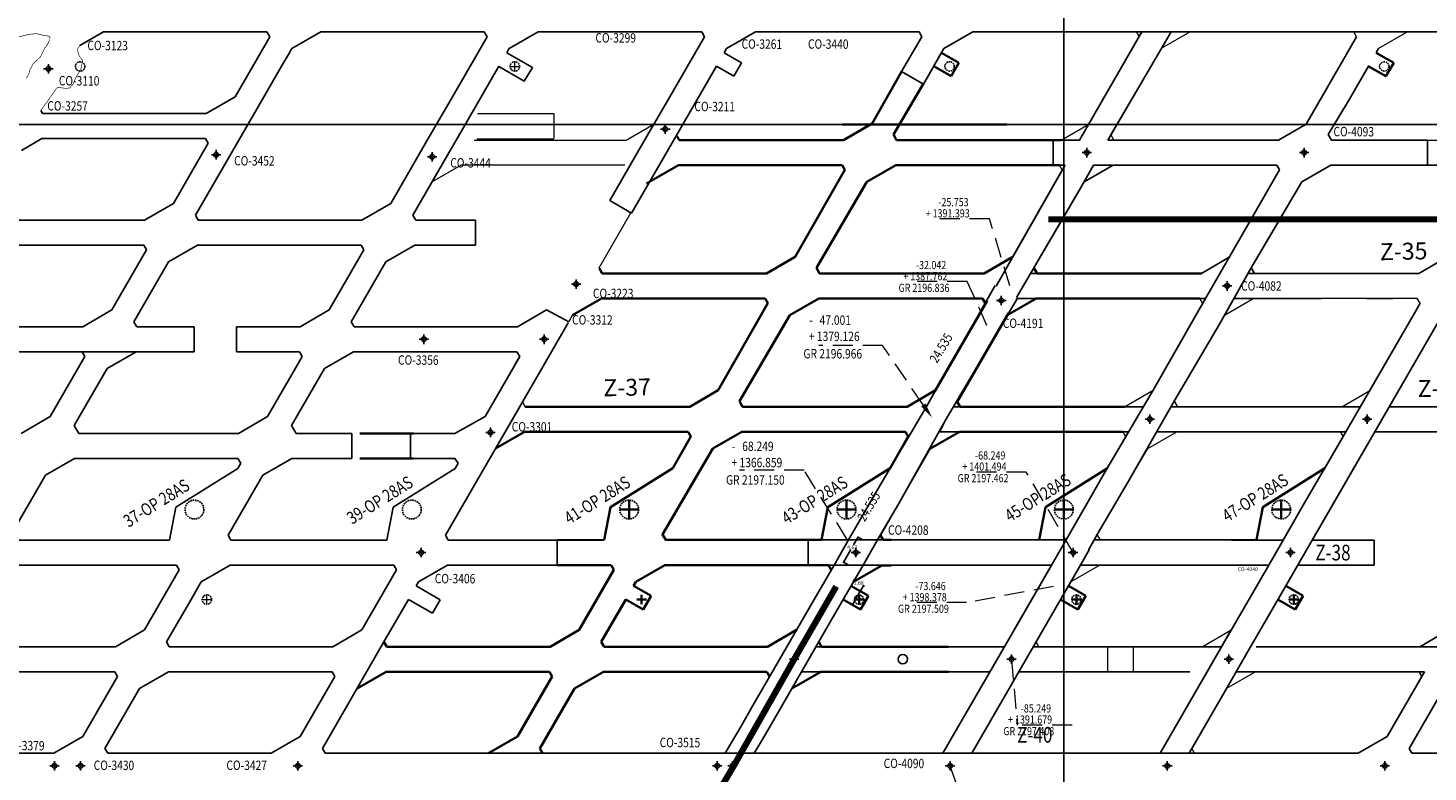
# Model space of a CAD drawing. Units: metres. Extents: x -1463 to 2941, y -818 to 1000.
# Drawn here: x 1235 to 1458, y -103 to 15 of the extents above; entities that cross this region are included whole.
import ezdxf
from ezdxf.enums import TextEntityAlignment as Align

# ---------------------------------------------------------------- set-up
doc = ezdxf.new("R2010")
doc.units = ezdxf.units.M
doc.header["$PDMODE"] = 34
doc.header["$PDSIZE"] = 0.75
for name, pattern in [('DASHDOT2', [0.5, 0.25, -0.125, 0, -0.125]), ('HIDDEN', [0.375, 0.25, -0.125]), ('HIDDEN2', [4.7625, 3.175, -1.5875])]:
    doc.linetypes.add(name, pattern=pattern)
for name, color, linetype in [('ACARREO', 7, 'Continuous'), ('AÑO 2013', 7, 'Continuous'), ('COORDENADAS', 7, 'Continuous'), ('DISEÑO', 3, 'Continuous'), ('ESTACIONES', 4, 'Continuous'), ('NV-PRODUCCION', 7, 'Continuous'), ('TEX-PRODUCCION', 7, 'Continuous')]:
    doc.layers.add(name, color=color, linetype=linetype)
for name, color, linetype, lineweight in [('CI 57819  C43 SUR Z34', 5, 'HIDDEN2', 0), ('CI 57820(C45 SUR Z35)', 5, 'HIDDEN2', 0), ('CI 58018(C43 SUR Z35)', 5, 'HIDDEN2', 0), ('CI 58205(C43 SUR Z38 HASTA Z44)', 244, 'DASHDOT2', 0), ('CI 60105 ZJ INTER C43 C45 Z37-Z35', 7, 'Continuous', 0), ('ESM-DISEÑO', 3, 'Continuous', 13), ('ESM-NV_PROD', 7, 'Continuous', 13), ('TNV-PRODUCCION', 7, 'Continuous', 13)]:
    doc.layers.add(name, color=color, linetype=linetype, lineweight=lineweight)
doc.styles.add('ROMANS', font='romans.shx', dxfattribs={"width": 0.7})
doc.styles.get("Standard").update_dxf_attribs({"font": 'arial.ttf', "height": 0.6})
doc.styles.add('verdana', font='verdana.ttf', dxfattribs={"oblique": 15, "height": 3})
doc.dimstyles.new('AM_ANSI', dxfattribs={"dimtxt": 0.6, "dimasz": 0.1, "dimexe": 0.1, "dimexo": 0.05, "dimgap": 0.06, "dimtad": 0, "dimtih": 1, "dimtoh": 1, "dimzin": 7, "dimdsep": 46, "dimtxsty": 'Standard', "dimcen": 0, "dimclrd": 256, "dimclre": 256, "dimclrt": 256, "dimadec": 0, "dimazin": 2, "dimtp": 0.1, "dimtm": 0.1, "dimtfac": 0.71, "dimtofl": 0, "dimtmove": 0, "dimatfit": 3, "dimfxl": 1, "dimtolj": 1, "dimtzin": 7, "dimlwd": -1, "dimlwe": -1, "dimarcsym": 1})

# ---------------------------------------------------------------- blocks, each defined once
blk = doc.blocks.new('*D20')
at = {"linetype": 'ByBlock', "transparency": 16777216}
for p, q in [((1367.17, -65.87), (1366.5, -67.02)), ((1364.95, -69.7), (1366.08, -67.76))]:
    blk.add_line(p, q, dxfattribs=at)
at = {"transparency": 16777216}
for p, q in [((1367.97, -66.22), (1367.13, -65.73)), ((1365.65, -70.23), (1364.81, -69.74))]:
    blk.add_line(p, q, dxfattribs=at)
for points in [[(1367.15, -65.86), (1367.18, -65.88), (1367.22, -65.78)], [(1364.94, -69.7), (1364.97, -69.71), (1364.9, -69.79)]]:
    blk.add_solid(points, dxfattribs=at)
at = {"layer": 'Defpoints', "color": 0, "transparency": 16777216}
for p in [(1368.01, -66.24), (1364.9, -69.79), (1365.7, -70.25)]:
    blk.add_point(p, dxfattribs=at)
at = {"transparency": 16777216, "insert": (1366.29, -67.39), "char_height": 0.6, "attachment_point": 5}
blk.add_mtext('\\A1;4.63', dxfattribs=at)
blk = doc.blocks.new('*D102')
at = {"transparency": 16777216}
for p, q in [((1366.13, -73.53), (1366.67, -72.6)), ((1367.59, -74.37), (1368.13, -73.44))]:
    blk.add_line(p, q, dxfattribs=at)
at = {"linetype": 'ByBlock', "transparency": 16777216}
for p, q in [((1366.53, -72.64), (1366.44, -72.59)), ((1368.16, -73.58), (1368.25, -73.63))]:
    blk.add_line(p, q, dxfattribs=at)
at = {"transparency": 16777216}
for points in [[(1366.54, -72.62), (1366.52, -72.65), (1366.62, -72.69)], [(1368.17, -73.56), (1368.15, -73.59), (1368.08, -73.53)]]:
    blk.add_solid(points, dxfattribs=at)
at = {"layer": 'Defpoints', "color": 0, "transparency": 16777216}
for p in [(1366.1, -73.58), (1368.08, -73.53), (1367.56, -74.42)]:
    blk.add_point(p, dxfattribs=at)
at = {"transparency": 16777216, "insert": (1367.32, -73.09), "char_height": 0.6, "attachment_point": 5}
blk.add_mtext('\\A1;1.68', dxfattribs=at)

msp = doc.modelspace()

# ---------------------------------------------------------------- linework, layer by layer
at = {"linetype": 'Continuous'}
for p, q in [((1446.66366, 13.98586), (1438.61723, 0.04904)), ((1450.18246, 12.0806), (1449.81361, 11.44174)), ((1448.55791, 9.2668), (1445.51725, 4.00022)), ((1434.20372, -2.4991), (1438.61723, 0.04904)), ((1442.13604, -1.6157), (1442.64607, -2.4991)), ((1457.95, -2.4991), (1442.64607, -2.4991)), ((1457.95, -6.4991), (1442.53667, -6.4991)), ((1424.80609, -31.84706), (1429.86844, -22.8638)), ((1428.97173, -84.65745), (1426.23682, -89.39446))]:
    msp.add_line(p, q, dxfattribs=at)
for p, q in [((1399.03753, -8.52058), (1389.20324, -25.76732)), ((1402.46941, -10.53677), (1392.45411, -27.58444)), ((1418.339, -23.7472), (1408.329, -23.7472)), ((1389.08822, -25.70302), (1377.90076, -45.32287)), ((1392.61627, -27.67508), (1381.17364, -47.1523)), ((1422.57797, -27.7472), (1392.5739, -27.7472)), ((1412.689, -44.9953), (1382.44085, -44.9953)), ((1447.26232, -44.9953), (1417.09681, -44.9953)), ((1410.30147, -48.9953), (1380.1789, -48.9953)), ((1444.95196, -48.9953), (1414.94731, -48.9953)), ((1410.33438, -56.84726), (1405.33324, -65.36)), ((1416.248, -66.2434), (1404.84879, -66.2434)), ((1426.757, -70.251), (1402.64829, -70.251)), ((1390.52393, -83.251), (1360.50815, -83.251)), ((1420.09399, -83.251), (1395.14273, -83.251)), ((1388.21453, -87.251), (1358.19716, -87.251)), ((1420.09399, -87.251), (1392.83333, -87.251))]:
    msp.add_line(p, q)
for points in [[(1412.46324, 14.749), (1402.50327, -2.50218)], [(1417.11389, 14.749), (1406.99951, -2.50218)], [(1398.29867, -6.4991), (1398.29867, -2.4991)], [(1401.69867, -2.50218), (1398.29867, -2.4991)], [(1402.50331, -2.5021), (1401.69867, -2.50218)], [(1434.20372, -2.4991), (1406.99981, -2.50168)], [(1400.20062, -6.50082), (1398.29867, -6.4991)], [(1400.20062, -6.50082), (1399.03753, -8.52058)], [(1404.74421, -6.50218), (1402.46941, -10.53677)], [(1416.04481, -6.50218), (1404.74421, -6.50218)], [(1419.89867, -6.4991), (1423.69867, -6.4991)], [(1396.939, -23.7472), (1394.70844, -23.7472)], [(1406.88909, -54.90572), (1414.23037, -42.36153)], [(1410.33438, -56.84726), (1417.60085, -44.1119)], [(1370.22043, -58.4177), (1377.90076, -45.32287)], [(1373.69454, -60.42347), (1381.17364, -47.1523)], [(1381.17364, -47.1523), (1380.1789, -48.9953)], [(1406.88909, -54.90572), (1404.1095, -59.72011)], [(1365.70226, -66.2434), (1370.22043, -58.4177)], [(1404.1095, -59.72011), (1400.58452, -65.82554)], [(1370.34327, -66.2434), (1373.69454, -60.42347)], [(1359.2499, -70.251), (1359.2499, -66.2434)], [(1359.2499, -66.2434), (1365.70226, -66.2434)], [(1365.70226, -66.2434), (1363.38847, -70.251)], [(1372.47624, -66.2434), (1365.70226, -66.2434)], [(1370.34327, -66.2434), (1368.02948, -70.251)], [(1372.47624, -66.2434), (1400.34327, -66.2434)], [(1393.34626, -78.36259), (1400.58452, -65.82554)], [(1404.04863, -67.82554), (1403.97844, -67.78502), (1405.33324, -65.36)], [(1426.757, -66.251), (1416.248, -66.2434)], [(1402.34863, -70.77003), (1404.04863, -67.82554)], [(1359.2499, -70.251), (1363.38847, -70.251)], [(1363.38847, -70.251), (1360.22042, -75.7382)], [(1372.47624, -70.251), (1363.38847, -70.251)], [(1368.02948, -70.251), (1363.69099, -77.74193)], [(1372.47624, -70.251), (1398.03755, -70.251)], [(1396.81036, -80.36259), (1402.34863, -70.77003)], [(1366.10426, -73.57514), (1367.56204, -74.41679)], [(1360.22042, -75.7382), (1353.92043, -86.65012)], [(1364.84212, -75.7332), (1366.31217, -76.58193)], [(1367.56204, -74.41679), (1366.31217, -76.58193)], [(1363.69099, -77.74193), (1357.38775, -88.65198)], [(1422.41495, -88.01414), (1426.70555, -80.5826)], [(1425.16495, -83.251), (1420.09399, -83.251)], [(1353.92043, -86.65012), (1350.47043, -92.6257)], [(1357.38775, -88.65198), (1353.93453, -94.6257)], [(1350.47043, -92.6257), (1348.57043, -95.9166)], [(1348.57043, -95.9166), (1346.06796, -100.251)], [(1353.93453, -94.6257), (1352.03453, -97.9166)], [(1352.03453, -97.9166), (1350.68676, -100.251)]]:
    msp.add_lwpolyline(points)
for points in [[(1442.15585, -1.58328), (1445.51725, 4.00022)], [(1457.95, -6.4991), (1457.95, -2.4991)], [(1434.39607, -7.26224), (1433.95547, -6.4991), (1407.89565, -6.4991), (1403.27384, -9.1675), (1395.22743, -22.8638), (1395.73746, -23.7472), (1421.93613, -23.7472), (1426.37283, -21.18567)], [(1434.39607, -7.26224), (1421.34329, -29.88733)], [(1435.94992, -12.51214), (1429.86844, -22.8638)], [(1441.028, -23.7472), (1429.37062, -23.7472)], [(1441.028, -27.7472), (1427.11649, -27.7472)], [(1455.6599, -30.45627), (1456.77512, -28.52008)], [(1414.23037, -42.36153), (1421.34329, -29.88733)], [(1424.80609, -31.84706), (1417.60085, -44.1119)], [(1455.955, -44.9953), (1451.87069, -44.9953)], [(1455.955, -48.9953), (1449.56129, -48.9953)], [(1426.757, -66.251), (1434.9799, -66.251)], [(1432.2846, -70.9194), (1434.9799, -66.251)], [(1435.7487, -72.9194), (1439.5987, -66.251)], [(1449.47562, -66.251), (1439.5987, -66.251)], [(1449.47562, -66.251), (1449.47562, -70.251)], [(1426.757, -70.251), (1432.6705, -70.251)], [(1432.2846, -70.9194), (1430.32021, -74.32182)], [(1449.47562, -70.251), (1437.2893, -70.251)], [(1435.74869, -72.9194), (1433.78431, -76.32182)], [(1433.78431, -76.32182), (1428.97173, -84.65745)], [(1393.34626, -78.36259), (1380.70898, -100.251)], [(1396.81036, -80.36259), (1385.32778, -100.251)], [(1430.66495, -83.251), (1459.80596, -83.251)], [(1427.47435, -87.251), (1457.49656, -87.251)], [(1457.49656, -87.251), (1457.05596, -88.01414)]]:
    msp.add_lwpolyline(points, dxfattribs=at)
msp.add_lwpolyline([(1437.91485, -9.1675), (1429.86844, -22.8638), (1430.37847, -23.7472), (1456.57714, -23.7472), (1461.13898, -21.11343), (1469.03708, -7.26224), (1468.59649, -6.4991), (1442.53667, -6.4991)], close=True, dxfattribs=at)
msp.add_circle((1374.33551, -85.251), 0.75)
for p in [(1403.66799, -4.4991), (1426.039, -25.752), (1390.052, -28.057), (1413.72511, -46.995), (1366.8499, -68.24967), (1401.47624, -68.247), (1357.03551, -85.251)]:
    msp.add_point(p)
for p in [(1438.29867, -4.4991), (1426.039, -25.752), (1448.36511, -46.995), (1436.148, -68.247), (1451.16, -102.243)]:
    msp.add_point(p, dxfattribs=at)
at = {"layer": 'ACARREO', "linetype": 'Continuous'}
for p, q in [((1448.228, -23.7472), (1452.422, -23.7472)), ((1452.422, -27.7472), (1448.228, -27.7472))]:
    msp.add_line(p, q, dxfattribs=at)
at = {"layer": 'AÑO 2013', "linetype": 'Continuous'}
for p, q in [((1447.216, -53.03341), (1460.28827, -30.41561)), ((1426.23682, -89.39446), (1419.9688, -100.251))]:
    msp.add_line(p, q, dxfattribs=at)
at = {"layer": 'AÑO 2013', "color": 3, "linetype": 'HIDDEN'}
msp.add_line((1448.04139, -51.62784), (1440.03929, -65.48786), dxfattribs=at)
at = {"layer": 'AÑO 2013', "linetype": 'Continuous'}
for points in [[(1455.6599, -30.45627), (1443.78412, -51.01722)], [(1451.87069, -44.9953), (1477.6476, -44.9953), (1477.6476, -48.95945), (1449.56129, -48.9953)], [(1438.17785, -60.7197), (1443.78412, -51.01722)], [(1447.216, -53.03341), (1441.63861, -62.71777)], [(1438.17785, -60.7197), (1434.9799, -66.251)], [(1441.63861, -62.71777), (1439.5987, -66.251)], [(1430.32021, -74.32182), (1425.50763, -82.65745)], [(1425.50763, -82.65745), (1415.34999, -100.251)]]:
    msp.add_lwpolyline(points, dxfattribs=at)
at = {"layer": 'CI 57819  C43 SUR Z34', "linetype": 'HIDDEN2', "lineweight": 0}
msp.add_lwpolyline([(1388.17868, -15.04167), (1379.41986, -15.04167)], dxfattribs=at)
at = {"layer": 'CI 57819  C43 SUR Z34', "color": 5, "linetype": 'HIDDEN2', "lineweight": 0}
for points in [[(1391.393, -25.753), (1388.17868, -15.04167)], [(1384.61507, -25.06519), (1375.85625, -25.06519)], [(1387.762, -32.042), (1384.61507, -25.06519)]]:
    msp.add_lwpolyline(points, dxfattribs=at)
at = {"layer": 'CI 57820(C45 SUR Z35)', "linetype": 'HIDDEN2', "lineweight": 0}
for points in [[(1394.03381, -55.41635), (1385.27498, -55.41635)], [(1401.494, -68.249), (1394.03381, -55.41635)], [(1398.378, -73.646), (1384.52131, -76.23212)], [(1384.52131, -76.23212), (1375.76249, -76.23212)], [(1391.679, -85.249), (1392.55706, -95.74209)], [(1401.31589, -95.74209), (1392.55706, -95.74209)], [(1381.868, -102.243), (1384.8576, -110.67903)]]:
    msp.add_lwpolyline(points, dxfattribs=at)
at = {"layer": 'CI 58018(C43 SUR Z35)', "color": 5, "linetype": 'HIDDEN2', "lineweight": 0}
msp.add_lwpolyline([(1377.60683, -44.70156), (1371.13423, -35.22795), (1360.97709, -35.22795)], dxfattribs=at)
at = {"layer": 'CI 58018(C43 SUR Z35)', "linetype": 'HIDDEN2', "lineweight": 0}
msp.add_lwpolyline([(1365.49633, -66.15047), (1358.62391, -55.12079), (1348.34445, -55.09628)], dxfattribs=at)
at = {"layer": 'CI 58018(C43 SUR Z35)', "color": 5, "linetype": 'HIDDEN2', "lineweight": 0}
msp.add_solid([(1377.95087, -44.4665), (1379.01715, -46.76577), (1377.26279, -44.93661)], dxfattribs=at)
at = {"layer": 'CI 58205(C43 SUR Z38 HASTA Z44)', "color": 7, "linetype": 'HIDDEN2', "lineweight": 0, "const_width": 1}
msp.add_lwpolyline([(1363.742, -73.646), (1357.043, -85.249), (1347.413, -102.243), (1337.413, -119.249), (1327.593, -136.258), (1317.778, -153.258), (1314.647, -158.682), (1305.511, -174.505), (1299.416, -185.062)], dxfattribs=at)
at = {"layer": 'CI 60105 ZJ INTER C43 C45 Z37-Z35', "linetype": 'HIDDEN2', "lineweight": 0, "const_width": 1}
msp.add_lwpolyline([(1397.526, -15.129), (1432.162, -15.129), (1466.162, -15.129), (1501.455, -15.129), (1536.096, -15.129), (1536.096, -15.129), (1570.737, -15.129), (1605.378, -15.129)], dxfattribs=at)
at = {"layer": 'COORDENADAS', "color": 7}
for p, q in [((1400, -655.42111), (1400, 1000)), ((-233.52305, 0), (2200, 0))]:
    msp.add_line(p, q, dxfattribs=at)
at = {"layer": 'DISEÑO', "color": 3, "linetype": 'HIDDEN'}
for centre, radius in [((1243.24207, 9.24933), 0.75), ((1312.52411, 9.24933), 0.75), ((1381.80614, 9.24933), 0.75), ((1451.08817, 9.24933), 0.75), ((1261.45921, -61.39767), 1.5), ((1296.10022, -61.39767), 1.5), ((1330.74124, -61.39767), 1.5), ((1365.38226, -61.39767), 1.5), ((1400.02327, -61.39767), 1.5), ((1434.66428, -61.39767), 1.5), ((1263.44933, -75.75067), 0.75), ((1367.37238, -75.75067), 0.75), ((1402.01339, -75.75067), 0.75), ((1436.6544, -75.75067), 0.75)]:
    msp.add_circle(centre, radius, dxfattribs=at)
at = {"layer": 'ESM-DISEÑO', "color": 3, "linetype": 'Continuous'}
for p, q in [((1411.58205, 14.749), (1412.02264, 13.98586)), ((1412.02264, 13.98586), (1411.58205, 14.749)), ((1420.16325, 14.749), (1415.54143, 12.0806)), ((1420.16324, 14.749), (1415.54145, 12.0806)), ((1446.66366, 13.98586), (1446.22306, 14.749)), ((1454.80426, 14.749), (1450.18245, 12.0806)), ((1330.28067, -2.4991), (1334.69419, 0.04904)), ((1399.5627, -2.4991), (1403.97622, 0.04904)), ((1306.05423, -2.4991), (1330.28067, -2.4991)), ((1303.9726, -6.4991), (1299.35079, -9.1675)), ((1330.03242, -6.4991), (1303.9726, -6.4991)), ((1407.89565, -6.4991), (1403.27384, -9.1675)), ((1431.35, -6.4991), (1407.89565, -6.4991)), ((1432.52331, -10.54656), (1433.68692, -8.5059)), ((1437.11899, -10.5222), (1435.92917, -12.54747)), ((1422.12847, -28.51034), (1421.68788, -27.7472)), ((1409.66854, -44.9953), (1414.23037, -42.36153)), ((1313.74722, -44.23214), (1314.18783, -44.9953)), ((1409.42028, -48.9953), (1409.86088, -49.75844)), ((1413.37967, -51.6637), (1418.00148, -48.9953)), ((1418.00148, -48.9953), (1443.753, -48.9953)), ((1409.86088, -49.75844), (1406.98049, -54.80987)), ((1405.84329, -66.2434), (1405.33326, -65.36)), ((1426.847, -66.2434), (1405.84329, -66.2434)), ((1397.58888, -71.01414), (1392.06453, -80.5826)), ((1397.58889, -71.01414), (1397.10919, -71.845)), ((1405.72949, -70.251), (1401.10769, -72.9194)), ((1405.72949, -70.251), (1426.847, -70.251)), ((1401.10769, -72.9194), (1400.73884, -73.55826)), ((1396.02393, -83.251), (1395.58333, -82.48786)), ((1422.08375, -83.251), (1426.70555, -80.5826)), ((1396.02393, -83.251), (1422.08375, -83.251)), ((1430.55555, -87.251), (1425.93375, -89.9194)), ((1430.55555, -87.251), (1456.61537, -87.251)), ((1456.61537, -87.251), (1457.05596, -88.01414)), ((1425.93375, -89.9194), (1420.40939, -99.48786)), ((1420.84999, -100.251), (1420.40939, -99.48786))]:
    msp.add_line(p, q, dxfattribs=at)
at = {"layer": 'ESM-DISEÑO', "color": 3, "linetype": 'Continuous', "lineweight": 35}
for p, q in [((1383.29716, 9.83186), (1380.52588, 11.43186)), ((1452.57919, 9.83186), (1449.80791, 11.43186)), ((1382.04716, 7.6668), (1379.27588, 9.2668)), ((1382.04716, 7.6668), (1383.29716, 9.83186)), ((1451.32919, 7.6668), (1448.5366, 9.2791)), ((1451.32919, 7.6668), (1452.57919, 9.83186)), ((1374.20428, 8.48253), (1369.48352, 0.13467)), ((1377.62599, 6.507), (1372.854, -1.6157)), ((1364.70378, 0), (1390.90245, 0)), ((1364.92169, -2.4991), (1369.48352, 0.13467)), ((1338.42905, -1.98993), (1338.72302, -2.4991)), ((1372.854, -1.6157), (1373.36403, -2.4991)), ((1338.72302, -2.4991), (1364.92169, -2.4991)), ((1373.36403, -2.4991), (1399.5627, -2.4991)), ((1338.61362, -6.4991), (1333.52633, -9.43624)), ((1364.67344, -6.4991), (1338.61362, -6.4991)), ((1365.11403, -7.26224), (1364.67344, -6.4991)), ((1373.25463, -6.4991), (1368.63282, -9.1675)), ((1399.31445, -6.4991), (1373.25463, -6.4991)), ((1357.21593, -21.11343), (1365.11403, -7.26224)), ((1368.63282, -9.1675), (1360.58641, -22.8638)), ((1352.6541, -23.7472), (1357.21593, -21.11343)), ((1387.29511, -23.7472), (1391.77519, -21.16063)), ((1326.01482, -22.98404), (1326.45542, -23.7472)), ((1326.45542, -23.7472), (1352.6541, -23.7472)), ((1360.58641, -22.8638), (1361.09644, -23.7472)), ((1361.09644, -23.7472), (1387.29511, -23.7472)), ((1395.29685, -22.98405), (1395.73746, -23.7472)), ((1395.73746, -23.7472), (1421.93613, -23.7472)), ((1326.34603, -27.7472), (1321.72421, -30.4156)), ((1352.40584, -27.7472), (1326.34603, -27.7472)), ((1344.94833, -42.36153), (1352.84644, -28.51034)), ((1352.84644, -28.51034), (1352.40584, -27.7472)), ((1360.98704, -27.7472), (1356.36523, -30.4156)), ((1387.04686, -27.7472), (1360.98704, -27.7472)), ((1387.51704, -28.56158), (1387.04686, -27.7472)), ((1395.62806, -27.7472), (1391.00625, -30.4156)), ((1421.68788, -27.7472), (1395.62806, -27.7472)), ((1356.36523, -30.4156), (1348.31882, -44.1119)), ((1340.3865, -44.9953), (1344.94833, -42.36153)), ((1375.02752, -44.9953), (1379.58729, -42.36271)), ((1348.31882, -44.1119), (1348.82885, -44.9953)), ((1383.02927, -44.23216), (1383.46987, -44.9953)), ((1314.18783, -44.9953), (1340.3865, -44.9953)), ((1348.82885, -44.9953), (1375.02752, -44.9953)), ((1383.46987, -44.9953), (1409.66854, -44.9953)), ((1309.45662, -51.6637), (1314.07843, -48.9953)), ((1314.07843, -48.9953), (1340.13825, -48.9953)), ((1340.13825, -48.9953), (1340.57885, -49.75844)), ((1378.73865, -51.6637), (1383.36047, -48.9953)), ((1378.73865, -51.6637), (1383.36046, -48.9953)), ((1383.36047, -48.9953), (1409.42028, -48.9953)), ((1287.84687, -49.251), (1296.3934, -49.251)), ((1340.57885, -49.75844), (1337.69846, -54.80987)), ((1287.84687, -53.251), (1296.3934, -53.251)), ((1337.69846, -54.80987), (1327.78741, -61.00298)), ((1406.98049, -54.80987), (1397.06944, -61.00298)), ((1441.62151, -54.80987), (1431.71046, -61.00298)), ((1330.74124, -62.89767), (1330.74124, -59.89767)), ((1365.38226, -62.89767), (1365.38226, -59.89767)), ((1400.02327, -62.89767), (1400.02327, -59.89767)), ((1434.66428, -62.89767), (1434.66428, -59.89767)), ((1327.78741, -61.00298), (1326.76878, -66.2434)), ((1329.24124, -61.39767), (1332.24124, -61.39767)), ((1363.88226, -61.39767), (1366.88226, -61.39767)), ((1397.06944, -61.00298), (1396.05827, -66.20502)), ((1398.52327, -61.39767), (1401.52327, -61.39767)), ((1431.71046, -61.00298), (1430.69183, -66.2434)), ((1433.16428, -61.39767), (1436.16428, -61.39767)), ((1326.76878, -66.2434), (1319.27993, -66.251)), ((1371.20227, -66.2434), (1370.77611, -65.50527)), ((1371.20227, -66.2434), (1370.77611, -65.50527)), ((1372.47525, -66.2434), (1371.20227, -66.2434)), ((1319.27993, -70.251), (1327.86626, -70.251)), ((1328.30685, -71.01414), (1322.7825, -80.5826)), ((1327.86626, -70.251), (1328.30685, -71.01414)), ((1336.44745, -70.251), (1331.82566, -72.9194)), ((1336.44745, -70.251), (1362.50727, -70.251)), ((1362.50727, -70.251), (1362.94787, -71.01414)), ((1371.00706, -70.298), (1366.46667, -72.9194)), ((1372.47525, -70.298), (1371.00706, -70.298)), ((1334.22239, -75.16814), (1331.45111, -73.56814)), ((1331.82565, -72.9194), (1331.45681, -73.55826)), ((1368.86341, -75.16814), (1366.09212, -73.56814)), ((1403.50442, -75.16814), (1400.73314, -73.56814)), ((1438.14542, -75.16814), (1435.37414, -73.56814)), ((1330.20111, -75.7332), (1326.3013, -82.48786)), ((1332.97239, -77.3332), (1330.20111, -75.7332)), ((1331.98136, -75.75067), (1333.48136, -75.75067)), ((1332.73136, -76.50067), (1332.73136, -75.00067)), ((1332.97239, -77.3332), (1334.22239, -75.16814)), ((1367.61341, -77.3332), (1364.84212, -75.7332)), ((1366.62238, -75.75067), (1368.12238, -75.75067)), ((1367.37238, -76.50067), (1367.37238, -75.00067)), ((1367.61341, -77.3332), (1368.86341, -75.16814)), ((1402.25442, -77.3332), (1399.48314, -75.7332)), ((1401.26339, -75.75067), (1402.76339, -75.75067)), ((1402.01339, -76.50067), (1402.01339, -75.00067)), ((1402.25442, -77.3332), (1403.50442, -75.16814)), ((1436.89543, -77.3332), (1434.12415, -75.73321)), ((1435.9044, -75.75067), (1437.4044, -75.75067)), ((1436.6544, -76.50067), (1436.6544, -75.00067)), ((1436.89543, -77.3332), (1438.14542, -75.16814)), ((1292.10088, -83.251), (1291.66028, -82.48786)), ((1318.1607, -83.251), (1322.7825, -80.5826)), ((1326.7419, -83.251), (1326.3013, -82.48786)), ((1352.80171, -83.251), (1357.42351, -80.5826)), ((1361.38291, -83.251), (1360.94232, -82.48786)), ((1292.10088, -83.251), (1318.1607, -83.251)), ((1326.7419, -83.251), (1352.80171, -83.251)), ((1361.38291, -83.251), (1381.64958, -83.251)), ((1291.99148, -87.251), (1287.36968, -89.9194)), ((1291.99148, -87.251), (1318.0513, -87.251)), ((1318.4919, -88.01414), (1312.96754, -97.5826)), ((1318.0513, -87.251), (1318.4919, -88.01414)), ((1326.6325, -87.251), (1322.0107, -89.9194)), ((1326.6325, -87.251), (1352.69232, -87.251)), ((1352.69232, -87.251), (1353.13291, -88.01414)), ((1361.27352, -87.251), (1356.65172, -89.9194)), ((1361.27352, -87.251), (1381.64958, -87.2433)), ((1322.0107, -89.9194), (1316.48635, -99.48786)), ((1308.34575, -100.251), (1312.96754, -97.5826)), ((1316.92694, -100.251), (1316.48635, -99.48786))]:
    msp.add_line(p, q, dxfattribs=at)
at = {"layer": 'ESM-DISEÑO', "color": 3}
for p, q in [((1311.77411, 9.24933), (1313.27411, 9.24933)), ((1312.52411, 8.49933), (1312.52411, 9.99933)), ((1262.69933, -75.75067), (1264.19933, -75.75067)), ((1263.44933, -76.50067), (1263.44933, -75.00067))]:
    msp.add_line(p, q, dxfattribs=at)
at = {"layer": 'ESM-DISEÑO', "ltscale": 5}
for p, q in [((1374.20428, 8.48253), (1369.48352, 0.13467)), ((1377.62599, 6.507), (1372.854, -1.6157)), ((1364.92169, -2.4991), (1369.48352, 0.13467)), ((1399.5627, -2.4991), (1403.97622, 0.04904)), ((1338.21299, -1.6157), (1338.72302, -2.4991)), ((1407.50705, -1.63653), (1408.00505, -2.4991)), ((1338.72302, -2.4991), (1364.92169, -2.4991)), ((1373.36403, -2.4991), (1399.5627, -2.4991)), ((1408.00505, -2.4991), (1434.20372, -2.4991)), ((1442.64607, -2.4991), (1468.84474, -2.4991)), ((1338.61362, -6.4991), (1333.99181, -9.1675)), ((1364.67344, -6.4991), (1338.61362, -6.4991)), ((1365.11403, -7.26224), (1364.67344, -6.4991)), ((1357.21593, -21.11343), (1365.11403, -7.26224)), ((1352.6541, -23.7472), (1357.21593, -21.11343)), ((1325.9454, -22.8638), (1326.45542, -23.7472)), ((1326.45542, -23.7472), (1352.6541, -23.7472)), ((1326.34603, -27.7472), (1321.72421, -30.4156)), ((1352.40584, -27.7472), (1326.34603, -27.7472)), ((1344.94833, -42.36153), (1352.84644, -28.51034)), ((1352.84644, -28.51034), (1352.40584, -27.7472)), ((1340.3865, -44.9953), (1344.94833, -42.36153)), ((1409.66854, -44.9953), (1414.23037, -42.36153)), ((1313.6778, -44.1119), (1314.18783, -44.9953)), ((1314.18783, -44.9953), (1340.3865, -44.9953)), ((1391.562, -44.9953), (1409.66854, -44.9953)), ((1309.45662, -51.6637), (1314.07843, -48.9953)), ((1314.07843, -48.9953), (1340.13825, -48.9953)), ((1340.13825, -48.9953), (1340.57885, -49.75844)), ((1452.60109, -48.9953), (1478.70232, -48.9953)), ((1340.57885, -49.75844), (1337.69846, -54.80987)), ((1370.81129, -65.5662), (1378.73865, -51.6637))]:
    msp.add_line(p, q, dxfattribs=at)
at = {"layer": 'ESM-DISEÑO'}
for p, q in [((1409.66854, -44.9953), (1414.23037, -42.36153)), ((1408.162, -44.9953), (1409.66854, -44.9953)), ((1391.562, -48.9953), (1409.42028, -48.9953)), ((1409.42028, -48.9953), (1409.9142, -49.8508))]:
    msp.add_line(p, q, dxfattribs=at)
at = {"layer": 'ESM-DISEÑO', "linetype": 'Continuous'}
for points in [[(1407.50705, -1.63653), (1413.90403, 9.27423)], [(1403.97622, 0.04904), (1406.49829, 4.4174)], [(1325.9454, -22.8638), (1331.01437, -14.08409)], [(1321.10515, -31.48786), (1321.72421, -30.4156)]]:
    msp.add_lwpolyline(points, dxfattribs=at)
at = {"layer": 'ESM-DISEÑO', "ltscale": 5}
for points in [[(1368.63282, -9.1675), (1360.58641, -22.8638), (1361.09644, -23.7472), (1387.29511, -23.7472), (1391.85694, -21.11343), (1399.75505, -7.26224), (1399.31445, -6.4991), (1373.25463, -6.4991)], [(1356.36523, -30.4156), (1348.31882, -44.1119), (1348.82885, -44.9953), (1375.02752, -44.9953), (1379.58935, -42.36153), (1387.48746, -28.51034), (1387.04686, -27.7472), (1360.98704, -27.7472)]]:
    msp.add_lwpolyline(points, close=True, dxfattribs=at)
for points in [[(1396.939, -23.7472), (1395.73746, -23.7472), (1395.22743, -22.8638)], [(1422.13386, -28.51967), (1421.68788, -27.7472), (1395.62806, -27.7472), (1391.00625, -30.4156), (1382.95984, -44.1119), (1383.46987, -44.9953), (1409.66854, -44.9953), (1414.23037, -42.36153), (1416.11409, -39.05798)], [(1396.939, -27.7472), (1395.62806, -27.7472)], [(1456.77512, -28.52008), (1456.32889, -27.7472), (1430.26907, -27.7472), (1425.59893, -30.44351)], [(1417.60085, -44.1119), (1419.42666, -41.00407)], [(1417.60085, -44.1119), (1418.11088, -44.9953), (1444.30955, -44.9953), (1448.87138, -42.36153)], [(1361.40979, -66.2434), (1336.56126, -66.2434), (1336.05123, -65.36), (1344.09764, -51.6637), (1348.71945, -48.9953), (1374.77927, -48.9953), (1375.21986, -49.75844), (1372.33948, -54.80987), (1362.42843, -61.00298), (1361.40979, -66.2434)], [(1378.73865, -51.6637), (1383.36046, -48.9953), (1409.42028, -48.9953), (1409.86087, -49.75843)], [(1430.69181, -66.2434), (1405.84327, -66.2434), (1405.33324, -65.36), (1413.37966, -51.6637), (1418.00147, -48.9953), (1444.06129, -48.9953), (1444.50188, -49.75844), (1441.6215, -54.80987), (1431.71044, -61.00298), (1430.69181, -66.2434)], [(1406.92407, -54.84513), (1397.06944, -61.00298), (1396.05081, -66.2434)], [(1396.05081, -66.2434), (1371.20227, -66.2434), (1370.81129, -65.5662)]]:
    msp.add_lwpolyline(points, dxfattribs=at)
at = {"layer": 'ESM-DISEÑO', "color": 3, "linetype": 'Continuous', "lineweight": 35}
for points in [[(1387.77375, -28.11479), (1379.58729, -42.36271)], [(1391.1944, -30.08971), (1383.02927, -44.23216)], [(1361.40979, -66.2434), (1336.56126, -66.2434), (1336.05123, -65.36), (1344.09764, -51.6637), (1348.71945, -48.9953), (1374.77927, -48.9953), (1375.21986, -49.75844), (1372.33948, -54.80987), (1362.42843, -61.00298), (1361.40979, -66.2434)]]:
    msp.add_lwpolyline(points, dxfattribs=at)
at = {"layer": 'ESM-DISEÑO', "color": 3, "linetype": 'Continuous'}
msp.add_lwpolyline([(1407.044, -83.256), (1411.044, -83.256), (1411.044, -87.256), (1407.044, -87.256)], close=True, dxfattribs=at)
at = {"layer": 'ESM-NV_PROD'}
for p, q in [((1306.54932, 1.72358), (1318.72469, 1.72358)), ((1318.72469, 1.749), (1318.72469, -2.251)), ((1306.43992, -2.27642), (1318.72469, -2.27642))]:
    msp.add_line(p, q, dxfattribs=at)
at = {"layer": 'ESTACIONES', "color": 4}
for p in [(1238.182, 8.873), (1336.5, -0.739), (1264.915, -4.826), (1299.366, -5.156), (1322.286, -25.446), (1298.03, -34.254), (1317.201, -34.254), (1308.636, -49.086), (1297.57, -68.255), (1391.67863, -85.251), (1426.31965, -85.251), (1239.15, -102.252), (1243.305, -102.252), (1277.94, -102.255), (1344.769, -102.256), (1347.219, -102.256), (1381.877, -102.252), (1416.505, -102.251)]:
    msp.add_point(p, dxfattribs=at)
at = {"layer": 'NV-PRODUCCION'}
for p, q in [((1246.95816, 14.749), (1243.18797, 12.57228)), ((1246.95816, 14.749), (1273.01798, 14.749)), ((1273.45858, 13.98586), (1267.93422, 4.41739)), ((1273.01798, 14.749), (1273.45858, 13.98586)), ((1281.59918, 14.749), (1276.97738, 12.0806)), ((1281.59918, 14.749), (1307.659, 14.749)), ((1316.2402, 14.749), (1342.30001, 14.749)), ((1342.30001, 14.749), (1342.74061, 13.98586)), ((1276.97738, 12.0806), (1276.60853, 11.44174)), ((1348.65615, 9.83186), (1345.88487, 11.43186)), ((1344.63486, 9.26681), (1331.1185, -14.14421)), ((1347.40615, 7.6668), (1344.63486, 9.26681)), ((1347.40615, 7.6668), (1348.65615, 9.83186)), ((1327.65441, -12.14421), (1331.1185, -14.14421))]:
    msp.add_line(p, q, dxfattribs=at)
at = {"layer": 'NV-PRODUCCION', "linetype": 'Continuous'}
for p, q in [((1308.09959, 13.98586), (1302.57524, 4.4174)), ((1307.659, 14.749), (1308.09959, 13.98586)), ((1316.2402, 14.749), (1311.6184, 12.0806)), ((1350.88121, 14.749), (1346.25941, 12.0806)), ((1350.88121, 14.749), (1376.94103, 14.749)), ((1385.52223, 14.749), (1480.86408, 14.749)), ((1311.6184, 12.0806), (1311.24955, 11.44174)), ((1275.35283, 9.2668), (1271.45303, 2.51214)), ((1309.99385, 9.2668), (1306.09404, 2.51214)), ((1271.45303, 2.51214), (1261.63807, -14.48786)), ((1263.31243, 1.749), (1267.93422, 4.4174)), ((1332.92566, -3.01414), (1337.21626, 4.4174)), ((1237.25261, 1.749), (1236.97833, 2.22406)), ((1237.25261, 1.749), (1263.31243, 1.749)), ((1237.14321, -2.251), (1233.88271, -4.13345)), ((1237.14321, -2.251), (1263.20303, -2.251)), ((1263.64362, -3.01414), (1258.11927, -12.58261)), ((1263.20303, -2.251), (1263.64362, -3.01414)), ((1298.28464, -3.01414), (1292.76028, -12.5826)), ((1327.65441, -12.14421), (1332.92566, -3.01414)), ((1301.80344, -4.9194), (1296.27909, -14.48786)), ((1253.49747, -15.251), (1258.11927, -12.5826)), ((1253.49747, -15.251), (1258.11927, -12.58261)), ((1288.13849, -15.251), (1292.76028, -12.5826)), ((1227.43765, -15.251), (1253.49747, -15.251)), ((1262.07867, -15.251), (1261.63807, -14.48786)), ((1262.07867, -15.251), (1288.13849, -15.251)), ((1296.71969, -15.251), (1296.27909, -14.48786)), ((1227.32825, -19.251), (1253.38807, -19.251)), ((1253.82867, -20.01414), (1248.30431, -29.58261)), ((1253.38807, -19.251), (1253.82867, -20.01414)), ((1261.96927, -19.251), (1257.34747, -21.9194)), ((1261.96927, -19.251), (1288.02909, -19.251)), ((1288.46969, -20.01414), (1282.94533, -29.58261)), ((1288.02909, -19.251), (1288.46969, -20.01414)), ((1296.61028, -19.251), (1291.98849, -21.9194)), ((1257.34747, -21.9194), (1251.82312, -31.48786)), ((1291.98849, -21.9194), (1286.46413, -31.48786)), ((1243.68252, -32.251), (1248.30431, -29.5826)), ((1278.32353, -32.251), (1282.94533, -29.5826)), ((1312.96455, -32.251), (1317.58635, -29.5826)), ((1217.6227, -32.251), (1243.68252, -32.251)), ((1252.26372, -32.251), (1251.82312, -31.48786)), ((1268.16048, -32.251), (1278.32353, -32.251)), ((1286.90473, -32.251), (1286.46413, -31.48786)), ((1286.90473, -32.251), (1312.96455, -32.251)), ((1217.5133, -36.251), (1261.423, -36.251)), ((1244.01372, -37.01414), (1238.48936, -46.58261)), ((1244.01372, -37.01414), (1243.53402, -37.845)), ((1243.57312, -36.251), (1244.01371, -37.01414)), ((1252.15431, -36.251), (1247.53252, -38.9194)), ((1273.13038, -46.5826), (1278.17504, -37.845)), ((1278.65473, -37.01414), (1278.17504, -37.845)), ((1278.21413, -36.251), (1278.65473, -37.01414)), ((1286.79533, -36.251), (1282.17353, -38.9194)), ((1286.79533, -36.251), (1312.85515, -36.251)), ((1313.29575, -37.01414), (1307.77139, -46.58261)), ((1313.29575, -37.01414), (1312.6528, -38.12776)), ((1312.85515, -36.251), (1313.29575, -37.01414)), ((1247.53252, -38.9194), (1242.29767, -47.98642)), ((1282.17353, -38.9194), (1276.93868, -47.98643)), ((1316.81455, -38.9194), (1311.29019, -48.48786)), ((1233.86756, -49.251), (1238.48936, -46.5826)), ((1268.50858, -49.251), (1273.13038, -46.5826)), ((1243.02777, -49.251), (1242.29767, -47.98642)), ((1277.66878, -49.251), (1276.93868, -47.98643)), ((1243.02777, -49.251), (1268.50858, -49.251)), ((1242.33937, -53.251), (1237.71757, -55.9194)), ((1242.33937, -53.251), (1268.39918, -53.251)), ((1268.39918, -53.251), (1268.83977, -54.01414)), ((1276.98038, -53.251), (1272.35858, -55.9194)), ((1258.50538, -61.00298), (1268.36, -54.84513)), ((1268.83978, -54.01414), (1268.36, -54.84513)), ((1293.1464, -61.00298), (1303.00102, -54.84514)), ((1237.71757, -55.9194), (1232.19321, -65.48786)), ((1272.35858, -55.9194), (1266.83423, -65.48786)), ((1306.9996, -55.9194), (1301.47524, -65.48786)), ((1257.48527, -66.251), (1258.50538, -61.00298)), ((1292.12629, -66.251), (1293.1464, -61.00298)), ((1301.95501, -64.65687), (1301.47524, -65.48786)), ((1232.63381, -66.251), (1257.48527, -66.251)), ((1267.27482, -66.251), (1266.83422, -65.48786)), ((1267.27482, -66.251), (1292.12629, -66.251)), ((1301.91584, -66.251), (1301.47524, -65.48786)), ((1232.5244, -70.251), (1258.58422, -70.251)), ((1259.02482, -71.01414), (1253.50047, -80.5826)), ((1258.58422, -70.251), (1259.02482, -71.01414)), ((1267.16542, -70.251), (1262.54362, -72.9194)), ((1267.16542, -70.251), (1293.22524, -70.251)), ((1293.66584, -71.01414), (1288.14148, -80.5826)), ((1293.22524, -70.251), (1293.66584, -71.01414)), ((1301.80644, -70.251), (1297.18464, -72.9194)), ((1262.54362, -72.9194), (1262.17477, -73.55826)), ((1300.62493, -75.77063), (1296.81009, -73.56814)), ((1297.18464, -72.9194), (1296.81579, -73.55826)), ((1260.91907, -75.7332), (1257.01927, -82.48786)), ((1295.56009, -75.7332), (1291.66028, -82.48786)), ((1299.37493, -77.9357), (1295.56009, -75.7332)), ((1299.37493, -77.9357), (1300.62493, -75.77063)), ((1248.87867, -83.251), (1253.50047, -80.5826)), ((1257.45987, -83.251), (1257.01927, -82.48786)), ((1291.66028, -82.48786), (1281.84533, -99.48786)), ((1283.51969, -83.251), (1288.14148, -80.5826)), ((1456.72477, -83.251), (1461.34656, -80.5826)), ((1222.81885, -83.251), (1248.87867, -83.251)), ((1257.45987, -83.251), (1283.51969, -83.251)), ((1222.70945, -87.251), (1248.76927, -87.251)), ((1249.20987, -88.01414), (1243.68551, -97.5826)), ((1248.76927, -87.251), (1249.20987, -88.01414)), ((1257.35047, -87.251), (1252.72867, -89.9194)), ((1257.35047, -87.251), (1283.41028, -87.251)), ((1283.85088, -88.01414), (1278.32653, -97.5826)), ((1283.41028, -87.251), (1283.85088, -88.01414)), ((1457.05596, -88.01414), (1451.53161, -97.5826)), ((1457.05596, -88.01414), (1456.57627, -88.845)), ((1456.61537, -87.251), (1457.05596, -88.01414)), ((1252.72867, -89.9194), (1247.20431, -99.48786)), ((1460.57477, -89.9194), (1455.05041, -99.48786)), ((1239.06372, -100.251), (1243.68551, -97.5826)), ((1273.70473, -100.251), (1278.32653, -97.5826)), ((1446.90981, -100.251), (1451.53161, -97.5826)), ((1213.0039, -100.251), (1239.06372, -100.251)), ((1247.64491, -100.251), (1247.20431, -99.48786)), ((1247.64491, -100.251), (1273.70473, -100.251)), ((1282.28593, -100.251), (1281.84533, -99.48786)), ((1282.28593, -100.251), (1446.90981, -100.251)), ((1455.49101, -100.251), (1455.05041, -99.48786)), ((1455.49101, -100.251), (1481.55083, -100.251))]:
    msp.add_line(p, q, dxfattribs=at)
at = {"layer": 'NV-PRODUCCION', "linetype": 'Continuous', "const_width": 0.1}
for points in [[(1233.4982, 13.9768), (1235.1287, 14.3491), (1236.2935, 14.4738), (1237.3164, 14.2169), (1237.4451, 14.1584), (1238.07, 14.1073), (1238.0969, 14.1367), (1238.3771, 13.945), (1238.4255, 13.9419), (1238.4174, 13.5194), (1238.4146, 13.4888), (1238.0237, 12.6877), (1237.5523, 12.1079), (1237.4681, 11.8652), (1236.9394, 10.8163), (1236.9404, 10.7872), (1235.76, 9.6734), (1235.2159, 8.6357), (1235.1026, 8.1259), (1234.6731, 7.3379)], [(1236.97833, 2.22406), (1238.1816, 3.8881), (1239.3453, 5.5715), (1239.4985, 5.7825), (1239.6871, 5.8841), (1240.1822, 5.8421), (1240.9421, 5.758), (1241.5668, 5.7947), (1242.1189, 6.4076), (1242.6143, 7.5575), (1243.3471, 8.7643), (1243.6703, 10.1888), (1243.2889, 10.6093), (1242.9928, 11.1289), (1242.8582, 11.7883), (1242.8535, 12.0729), (1243.18797, 12.57228)]]:
    msp.add_lwpolyline(points, dxfattribs=at)
at = {"layer": 'NV-PRODUCCION', "linetype": 'Continuous'}
for points in [[(1337.21626, 4.4174), (1342.74061, 13.98586)], [(1376.94103, 14.749), (1377.38163, 13.98586), (1374.16712, 8.41816), (1377.63122, 6.41816), (1380.90043, 12.0806), (1385.52223, 14.749)], [(1276.60283, 11.43186), (1275.35283, 9.2668)], [(1311.24385, 11.43186), (1315.31966, 9.04862), (1314.03298, 6.90558), (1309.98119, 9.24488)], [(1345.88486, 11.43187), (1346.25941, 12.0806)], [(1298.28464, -3.01414), (1302.57524, 4.4174)], [(1306.09404, 2.51214), (1301.80344, -4.9194)], [(1296.71969, -15.251), (1306.277, -15.251)], [(1306.277, -19.251), (1306.277, -15.251)], [(1296.61028, -19.251), (1306.277, -19.251)], [(1321.10515, -31.48786), (1317.58634, -29.58261)], [(1252.26372, -32.251), (1261.423, -32.251)], [(1261.423, -36.251), (1261.423, -32.251)], [(1268.16048, -32.251), (1268.16048, -36.251)], [(1321.01852, -31.6379), (1316.81455, -38.9194)], [(1268.16048, -36.251), (1278.21413, -36.251)], [(1295.88261, -49.251), (1302.98261, -49.251), (1307.77139, -46.58261)], [(1311.29019, -48.48786), (1306.9996, -55.9194)], [(1277.66878, -49.251), (1286.547, -49.251)], [(1286.547, -53.25099), (1286.547, -49.251)], [(1295.88261, -53.251), (1295.88261, -49.251)], [(1276.98038, -53.251), (1286.547, -53.251)], [(1295.88261, -53.251), (1302.98261, -53.251), (1303.48079, -54.01414)], [(1303.00101, -54.84514), (1303.48079, -54.01414)], [(1319.27, -66.251), (1301.91584, -66.251)], [(1319.27, -70.251), (1319.27, -66.251)], [(1319.27, -70.251), (1301.80644, -70.251)], [(1260.91907, -75.7332), (1262.16907, -73.56813)]]:
    msp.add_lwpolyline(points, dxfattribs=at)

# ---------------------------------------------------------------- texts
at = {"layer": 'ACARREO', "linetype": 'Continuous'}
msp.add_text('CO-4040', height=0.6, dxfattribs=at).set_placement((1427.70322, -71.21205))
at = {"layer": 'CI 57819  C43 SUR Z34', "color": 5, "linetype": 'HIDDEN2', "lineweight": 0, "style": 'ROMANS', "width": 0.8}
for s, p in [('-25.753', (1380.0137, -13.03566)), ('+ 1391.393', (1377.99608, -14.81388)), ('-32.042', (1376.45009, -23.05919)), ('+ 1387.762', (1374.43247, -24.8374)), ('GR 2196.836', (1373.67424, -26.68869))]:
    msp.add_text(s, height=1.3, rotation=359.8666281, dxfattribs=at).set_placement(p)
at = {"layer": 'CI 57820(C45 SUR Z35)', "linetype": 'HIDDEN2', "lineweight": 0, "style": 'ROMANS', "width": 0.8}
for s, p in [('-68.249', (1385.86883, -53.41034)), ('-73.646', (1376.35633, -74.22611)), ('-85.249', (1393.15091, -93.73608))]:
    msp.add_text(s, height=1.3, rotation=359.8666281, dxfattribs=at).set_placement(p)
for s, p in [('GR 2197.462', (1383.09297, -57.03984)), ('+ 1401.494', (1383.8512, -55.18856)), ('+ 1398.378', (1374.33871, -76.00433)), ('GR 2197.509', (1373.58047, -77.85561)), ('+ 1391.679', (1391.13329, -95.51429)), ('GR 2197.408', (1390.37505, -97.36558))]:
    msp.add_text(s, height=1.3, dxfattribs=at).set_placement(p)
at = {"layer": 'CI 58018(C43 SUR Z35)', "linetype": 'HIDDEN2', "lineweight": 0, "style": 'ROMANS', "width": 0.8}
for s, rotation, p in [('-   47.001', 359.8666281, (1359.42527, -31.93381)), ('+ 1379.126', 359.8666281, (1359.3824, -34.52283)), ('24.535', 58.8672371, (1379.80138, -38.17567)), ('GR 2196.966', 359.8666281, (1358.51165, -37.29725)), ('-   68.249', 359.8666281, (1347.09052, -52.05274)), ('+ 1366.859', 359.8666281, (1347.04765, -54.64176)), ('GR 2197.150', 359.8666281, (1346.1769, -57.41617)), ('24.535', 58.8044814, (1368.27968, -63.42683))]:
    msp.add_text(s, height=1.5, rotation=rotation, dxfattribs=at).set_placement(p)
at = {"layer": 'ESTACIONES', "color": 4, "style": 'ROMANS', "width": 0.8}
for s, p in [('CO-3299', (1325.36592, 13.05648)), ('CO-3261', (1348.65363, 12.07092)), ('CO-3440', (1359.23538, 12.07092)), ('CO-3123', (1244.39858, 11.83942)), ('CO-3110', (1239.85358, 6.21875)), ('CO-3257', (1238.01252, 2.21313)), ('CO-3211', (1341.14019, 2.11603)), ('CO-4093', (1442.9811, -1.8884)), ('CO-3452', (1267.78364, -6.53528)), ('CO-3444', (1302.23464, -6.86528)), ('CO-3223', (1324.96105, -27.67985)), ('CO-4082', (1428.25933, -26.48616)), ('CO-3312', (1321.64553, -31.89483)), ('CO-4191', (1390.28586, -32.44101)), ('CO-3356', (1293.90241, -38.29492)), ('CO-3301', (1312.02404, -48.94102)), ('CO-4208', (1371.98849, -65.40123)), ('CO-3406', (1299.76165, -73.1357)), ('CO-3515', (1335.60033, -99.26063)), ('CO-3379', (1231.11677, -99.75707)), ('CO-3430', (1245.40381, -102.89786)), ('CO-3427', (1266.55565, -102.89786)), ('CO-4090', (1371.29751, -102.59554))]:
    msp.add_text(s, height=1.5, rotation=359.7251527, dxfattribs=at).set_placement(p)
at = {"layer": 'TEX-PRODUCCION', "linetype": 'Continuous', "style": 'verdana', "oblique": 15}
for s, p in [('Z-35', (1454.1647, -20.22204)), ('Z-37', (1330.40998, -41.91431)), ('Z-37', (1460.18547, -42.03698))]:
    msp.add_text(s, height=2.7, rotation=1.2819172, dxfattribs=at).set_placement(p, align=Align.MIDDLE_CENTER)
at = {"layer": 'TNV-PRODUCCION', "linetype": 'Continuous', "style": 'ROMANS', "width": 0.8}
for s, p in [('45-OP 28AS', (1391.41801, -63.45812)), ('47-OP 28AS', (1426.05901, -63.45812)), ('37-OP 28AS', (1250.96232, -64.30525)), ('39-OP 28AS', (1286.5694, -63.82806)), ('41-OP 28AS', (1321.21042, -63.82806)), ('43-OP 28AS', (1355.85143, -63.82806))]:
    msp.add_text(s, height=2, rotation=32, dxfattribs=at).set_placement(p)
for s, p in [('Z-38', (1440.09159, -68.251)), ('Z-40', (1392.57935, -97.2989))]:
    msp.add_text(s, height=2.5, dxfattribs=at).set_placement(p, align=Align.MIDDLE_LEFT)

# ---------------------------------------------------------------- dimensions: what is measured, and where the dimension line sits
for base, p1, p2, angle, picture, middle in [((1364.90141, -69.79093), (1368.01207, -66.2434), (1365.69828, -70.251), 239.9999887, '*D20', (1366.28706, -67.39091)), ((1368.07595, -73.52667), (1366.10426, -73.57514), (1367.56204, -74.41679), 330.0000063, '*D102', (1367.31912, -73.08971))]:
    dim = msp.add_linear_dim(base=base, p1=p1, p2=p2, angle=angle, dimstyle='AM_ANSI', override={"dimtxt": 0.6, "dimdec": 2, "dimclrt": 256, "dimaunit": 2, "dimadec": 3, "dimtdec": 2, "dimfxl": 1.25})
    dim.commit()
    dim.dimension.update_dxf_attribs({"geometry": picture, "text_midpoint": middle, "dimtype": 161})

doc.saveas('drawing.dxf')
